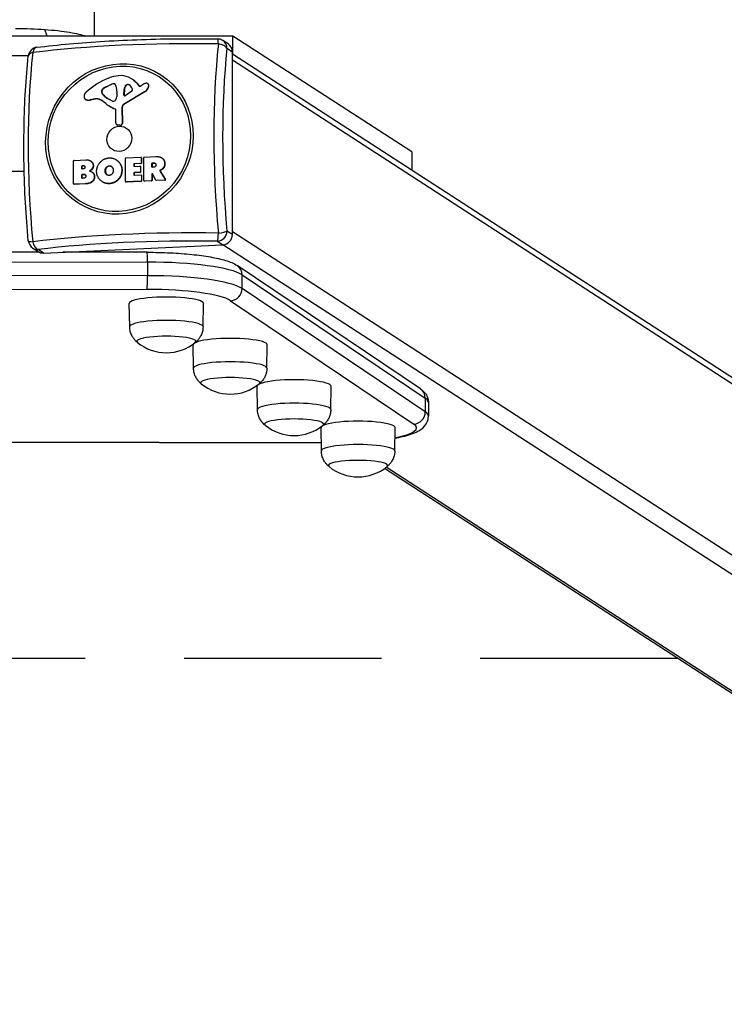
# Model space of a CAD drawing. Units: millimetres. Extents: x -2640 to 4640, y 0 to 4000.
# Drawn here: x 1002 to 1359, y 325 to 824 of the extents above; entities that cross this region are included whole.
import ezdxf

# ---------------------------------------------------------------- set-up
doc = ezdxf.new("R2010")
doc.units = ezdxf.units.MM
doc.header["$LTSCALE"] = 40
doc.linetypes.add('DASHED', pattern=[0.75, 0.5, -0.25])
doc.layers.add('SW_Toestellen', color=2, linetype='Continuous')

msp = doc.modelspace()

# ---------------------------------------------------------------- linework, layer by layer
at = {"layer": 'SW_Toestellen'}
for p, q in [((1040, 815.29), (1040, 3184.71)), ((1015.98, 815.29), (1014.75, 818.64)), ((1110, 815.29), (890, 815.29)), ((1107.65, 811.31), (1104.93, 813.07)), ((1200.59, 756.58), (1110, 815.29)), ((1110, 806.01), (1110, 815.29)), ((1107.05, 809.09), (1109.76, 807.34)), ((993.52, 805.44), (1006.48, 805.44)), ((1109.76, 714.76), (1109.76, 807.34)), ((1697.44, 425.31), (1109.76, 806.16)), ((1700.39, 420.28), (1109.76, 803.04)), ((1059.11, 793.45), (1058.98, 793.53)), ((1044.33, 788.56), (1044.2, 788.64)), ((1045.39, 789.4), (1048.69, 790.96)), ((1045.52, 789.31), (1045.39, 789.4)), ((1048.82, 790.87), (1045.52, 789.31)), ((1048.82, 790.87), (1048.69, 790.96)), ((1049.86, 791.12), (1049.73, 791.21)), ((1054.87, 785.44), (1054.95, 788.25)), ((1055.08, 788.17), (1054.95, 788.25)), ((1055.08, 788.17), (1055, 785.35)), ((1056.14, 790.38), (1056.01, 790.47)), ((1057.53, 790.54), (1057.44, 790.6)), ((1061.5, 791.34), (1061.37, 791.42)), ((1061.37, 791.42), (1062.57, 789.98)), ((1061.5, 791.34), (1062.7, 789.89)), ((1062.7, 789.89), (1062.57, 789.98)), ((1063.05, 789.9), (1063.95, 790.45)), ((1067.02, 791.15), (1066.89, 791.24)), ((1067.31, 789.22), (1067.18, 789.3)), ((1067.5, 789.76), (1067.37, 789.84)), ((1035.53, 783.17), (1035.4, 783.25)), ((1035.88, 783), (1035.75, 783.08)), ((1040.26, 783.45), (1037.85, 782.95)), ((1040.39, 783.37), (1037.98, 782.87)), ((1040.39, 783.37), (1040.26, 783.45)), ((1043.63, 786.97), (1043.63, 787.73)), ((1043.76, 787.64), (1043.63, 787.73)), ((1043.76, 786.89), (1043.63, 786.97)), ((1043.78, 787.78), (1043.65, 787.87)), ((1043.76, 787.64), (1043.76, 786.89)), ((1044.06, 786.01), (1043.93, 786.09)), ((1049.01, 782.39), (1047.49, 783.17)), ((1051.31, 786.02), (1051.2, 784.48)), ((1051.31, 787.45), (1051.31, 786.23)), ((1065.33, 787.12), (1054.65, 780.65)), ((1065.46, 787.04), (1054.78, 780.56)), ((1055, 785.35), (1054.87, 785.44)), ((1058.92, 787.4), (1055.57, 785.07)), ((1065.46, 787.04), (1065.33, 787.12)), ((1037.98, 782.87), (1037.85, 782.95)), ((1043.01, 782.98), (1042.88, 783.06)), ((1047.31, 779.93), (1047.18, 780.01)), ((1050.56, 778.34), (1050.43, 778.42)), ((1054.02, 779.22), (1053.89, 779.3)), ((1053.89, 779.3), (1053.95, 771.08)), ((1054.02, 779.22), (1054.08, 770.99)), ((1054.78, 780.56), (1054.65, 780.65)), ((1050.7, 771.38), (1050.7, 778.02)), ((1051.34, 770.34), (1051.21, 770.42)), ((1052.96, 770.14), (1051.72, 770.25)), ((1051.85, 770.17), (1051.72, 770.25)), ((1053.09, 770.06), (1051.85, 770.17)), ((1053.09, 770.06), (1052.96, 770.14)), ((1054.08, 770.99), (1053.95, 771.08)), ((1055.63, 741.63), (1055.63, 753.33)), ((1055.83, 753.54), (1063.41, 753.89)), ((1063.64, 753.78), (1063.52, 753.86)), ((1063.6, 753.7), (1063.73, 753.62)), ((1063.6, 753.7), (1063.6, 750.96)), ((1063.73, 753.62), (1063.73, 750.88)), ((1064.9, 742.06), (1064.9, 753.76)), ((1065.09, 753.97), (1071.02, 754.25)), ((1074.22, 753.51), (1074.09, 753.59)), ((1200.59, 756.58), (1200.59, 747.3)), ((1029.41, 740.4), (1029.41, 752.11)), ((1029.6, 752.32), (1035.8, 752.61)), ((1033.47, 749.44), (1033.6, 749.35)), ((1033.47, 748.19), (1033.47, 749.44)), ((1033.6, 748.11), (1033.47, 748.19)), ((1033.6, 749.35), (1033.6, 748.11)), ((1033.67, 749.64), (1034.23, 749.67)), ((1033.79, 749.56), (1033.67, 749.64)), ((1034.36, 749.59), (1033.79, 749.56)), ((1034.36, 749.59), (1034.23, 749.67)), ((1038.12, 751.99), (1037.99, 752.07)), ((1038.3, 751.86), (1038.17, 751.94)), ((1039.4, 749.66), (1039.27, 749.75)), ((1047.53, 749.46), (1047.4, 749.54)), ((1051.06, 752.57), (1050.93, 752.65)), ((1059.9, 750.39), (1060.03, 750.31)), ((1059.9, 750.39), (1059.9, 749.48)), ((1060.03, 749.39), (1059.9, 749.48)), ((1060.03, 750.31), (1060.03, 749.39)), ((1063.41, 750.75), (1060.09, 750.6)), ((1060.22, 750.52), (1060.09, 750.6)), ((1060.09, 749.29), (1063, 749.42)), ((1063.54, 750.67), (1060.22, 750.52)), ((1063.24, 749.31), (1063.11, 749.4)), ((1063.2, 749.24), (1063.33, 749.15)), ((1063.2, 749.24), (1063.2, 746.48)), ((1063.33, 749.15), (1063.33, 746.4)), ((1063.41, 750.75), (1063.54, 750.67)), ((1063.73, 750.88), (1063.6, 750.96)), ((1069, 750.72), (1069.13, 750.63)), ((1069, 749.02), (1069, 750.72)), ((1069.13, 748.94), (1069, 749.02)), ((1069.13, 750.63), (1069.13, 748.94)), ((1069.2, 750.92), (1069.92, 750.96)), ((1069.33, 750.84), (1069.2, 750.92)), ((1069.99, 748.87), (1069.2, 748.83)), ((1070.05, 750.87), (1069.33, 750.84)), ((1070.05, 750.87), (1069.92, 750.96)), ((1074.95, 748.46), (1074.82, 748.55)), ((1075.59, 750.7), (1075.46, 750.78)), ((1004.38, 746.73), (995.62, 746.73)), ((1033.49, 744.99), (1033.62, 744.91)), ((1033.49, 743.46), (1033.49, 744.99)), ((1033.62, 743.37), (1033.49, 743.46)), ((1033.62, 744.91), (1033.62, 743.37)), ((1034.3, 748.03), (1033.67, 748)), ((1033.69, 745.2), (1034.48, 745.23)), ((1033.82, 745.11), (1033.69, 745.2)), ((1034.55, 743.31), (1033.69, 743.27)), ((1034.61, 745.15), (1033.82, 745.11)), ((1034.61, 745.15), (1034.48, 745.23)), ((1038.81, 746.37), (1038.68, 746.45)), ((1038.86, 747.98), (1038.73, 748.07)), ((1039.97, 744.08), (1039.84, 744.16)), ((1045.47, 746.85), (1045.34, 746.94)), ((1046.06, 745.25), (1045.93, 745.33)), ((1053.92, 747.33), (1053.79, 747.41)), ((1059.9, 745.93), (1060.03, 745.85)), ((1059.9, 745.93), (1059.9, 744.97)), ((1060.03, 744.89), (1059.9, 744.97)), ((1060.03, 745.85), (1060.03, 744.89)), ((1063, 746.28), (1060.09, 746.14)), ((1060.22, 746.06), (1060.09, 746.14)), ((1060.09, 744.78), (1063.52, 744.94)), ((1063.13, 746.19), (1060.22, 746.06)), ((1063, 746.28), (1063.13, 746.19)), ((1063.33, 746.4), (1063.2, 746.48)), ((1063.76, 744.83), (1063.63, 744.91)), ((1063.71, 744.76), (1063.84, 744.67)), ((1063.71, 744.76), (1063.71, 742)), ((1063.84, 744.67), (1063.84, 741.92)), ((1069, 745.32), (1069.13, 745.24)), ((1069, 745.32), (1069, 742.25)), ((1069.13, 745.24), (1069.13, 742.16)), ((1071.1, 742.25), (1069.37, 745.43)), ((1073.06, 747.02), (1073.19, 746.93)), ((1073.06, 747.02), (1075.72, 742.66)), ((1073.29, 747.23), (1073.16, 747.31)), ((1073.19, 746.93), (1075.85, 742.58)), ((1073.71, 747.43), (1073.58, 747.51)), ((1029.62, 740.16), (1029.5, 740.25)), ((1035.13, 740.47), (1029.6, 740.22)), ((1029.73, 740.13), (1029.6, 740.22)), ((1035.26, 740.39), (1029.73, 740.13)), ((1035.26, 740.39), (1035.13, 740.47)), ((1044.03, 741.43), (1043.9, 741.51)), ((1047.44, 740.51), (1047.31, 740.6)), ((1051.99, 742.5), (1051.86, 742.59)), ((1055.85, 741.38), (1055.72, 741.47)), ((1063.52, 741.79), (1055.83, 741.44)), ((1055.96, 741.35), (1055.83, 741.44)), ((1063.65, 741.71), (1055.96, 741.35)), ((1063.52, 741.79), (1063.65, 741.71)), ((1063.84, 741.92), (1063.71, 742)), ((1065.11, 741.81), (1064.98, 741.9)), ((1068.81, 742.04), (1065.09, 741.87)), ((1065.22, 741.78), (1065.09, 741.87)), ((1068.94, 741.96), (1065.22, 741.78)), ((1068.81, 742.04), (1068.94, 741.96)), ((1069.13, 742.16), (1069, 742.25)), ((1071.29, 742.1), (1071.16, 742.18)), ((1075.55, 742.35), (1071.27, 742.16)), ((1071.4, 742.07), (1071.27, 742.16)), ((1075.68, 742.27), (1071.4, 742.07)), ((1075.55, 742.35), (1075.68, 742.27)), ((1075.85, 742.58), (1075.72, 742.66)), ((1109.76, 714.76), (1107.05, 716.52)), ((1109.76, 716.38), (1704.54, 330.92)), ((1014.13, 705.39), (1104.93, 709.62)), ((1102.22, 711.37), (1104.93, 709.62)), ((1698.62, 324.82), (1104.87, 709.61)), ((1011.86, 705.86), (988.21, 705.9)), ((1008.7, 707.88), (1011.41, 706.12)), ((1014.13, 705.39), (1011.42, 707.15)), ((1066.69, 705.77), (1023.86, 705.84)), ((933.48, 701.03), (1066.74, 700.82)), ((1066.74, 700.82), (1066.74, 693.92)), ((1205.01, 636.56), (1112.23, 699.02)), ((1066.74, 693.92), (933.48, 694.14)), ((1114.69, 687.41), (1114.69, 694.3)), ((1114.69, 694.3), (1207.47, 631.84)), ((933.42, 687.19), (1066.68, 686.97)), ((1207.47, 624.95), (1114.69, 687.41)), ((1057.78, 668.03), (1057.6, 679.85)), ((1094.93, 668.03), (1095.1, 679.85)), ((1108.88, 681.24), (1201.66, 618.78)), ((1090.13, 647.07), (1089.96, 658.88)), ((1127.28, 647.07), (1127.46, 658.88)), ((1122.48, 626.1), (1122.31, 637.92)), ((1159.64, 626.1), (1159.81, 637.92)), ((1207.47, 631.84), (1207.47, 624.95)), ((1209.05, 629.67), (1209.05, 622.78)), ((1154.83, 605.13), (1154.66, 616.95)), ((1191.99, 605.13), (1192.16, 616.95)), ((1154.77, 609.24), (845.23, 609.74)), ((1154.77, 609.15), (845.23, 609.65)), ((1603.97, 325.88), (1186.79, 596.24)), ((1607.51, 324.82), (1187.69, 596.9))]:
    msp.add_line(p, q, dxfattribs=at)
at = {"layer": 'SW_Toestellen', "color": 254, "linetype": 'DASHED', "ltscale": 5}
msp.add_line((1335.29, 500), (664.71, 500), dxfattribs=at)
at = {"layer": 'SW_Toestellen'}
for centre, radius, start, end in [((1102.22, 808.87), 5, 57.0542, 89.0362), ((1011.42, 804.65), 5, 97.0695, 173.9977), ((1011.42, 712.07), 5, 185.2867, 237.0542), ((1076.35, 678.09), 23.2, 230.7822, 309.2178), ((1108.71, 657.12), 23.2, 230.7822, 309.2178), ((1141.06, 636.16), 23.2, 230.7822, 309.2178), ((1173.41, 615.19), 23.2, 230.7822, 309.2178)]:
    msp.add_arc(centre, radius, start, end, dxfattribs=at)
for centre, major_axis, ratio, start_param, end_param in [((1102.22, 808.87), (0.08, 5), 0.094964, 5.225071, 6.283185), ((1102.22, 808.87), (2.72, 4.2), 0.951251, 5.310437, 6.283185), ((1089.29, 787.34), (138.71, 0), 0.173648, 1.474217, 2.190974), ((1011.42, 804.65), (-0.62, 4.96), 0.57235, 0, 1.020069), ((1136.29, 741.61), (6.45, -138.56), 0.254887, 4.173452, 4.890208), ((1102.22, 808.87), (4.97, -0.52), 0.496273, 0.297983, 1.531431), ((1139.52, 741.76), (-6.23, 133.85), 0.254887, 1.031859, 1.748616), ((1104.93, 807.11), (2.72, 4.2), 0.951251, 5.310437, 6.283185), ((1042.3, 737.24), (-6.45, 138.56), 0.254887, 1.031859, 1.748616), ((1011.42, 804.65), (-4.97, 0.52), 0.496273, 5.34772, 6.283185), ((1058.28, 761.18), (19.47, 30.04), 0.951251, 0.926733, 1.314035), ((1052.84, 777.19), (9.98, 15.4), 0.951251, 0.635228, 0.926733), ((1052.6, 783.68), (6.38, 9.85), 0.951251, 5.997553, 6.918413), ((1052.73, 783.6), (6.38, 9.85), 0.951251, 5.997553, 6.283185), ((1045.23, 787.33), (0.95, 1.47), 0.951251, 1.252873, 1.803503), ((1045.36, 787.24), (-0.95, -1.47), 0.951251, 4.394466, 4.945096), ((1047.44, 784.5), (2.99, 4.62), 0.951251, 0.993806, 1.252873), ((1047.57, 784.41), (-2.99, -4.62), 0.951251, 4.135399, 4.394466), ((1049.68, 788.58), (1.45, 2.24), 0.951251, 0.578642, 0.993806), ((1049.81, 788.49), (-1.45, -2.24), 0.951251, 3.720235, 4.135399), ((1049.71, 790.18), (0.567, 0.875), 0.951251, 5.701226, 6.861827), ((1049.84, 790.1), (0.567, 0.875), 0.951251, 0.077823, 0.578642), ((1042.39, 786.76), (-5.03, -7.76), 0.951251, 2.198401, 2.559633), ((1057.79, 788.3), (1.6, 2.47), 0.951251, 1.277842, 2.138839), ((1057.92, 788.21), (-1.6, -2.47), 0.951251, 4.419435, 5.280431), ((1056.77, 789.54), (0.68, 1.05), 0.951251, 0.011748, 1.277842), ((1056.9, 789.46), (0.68, 1.05), 0.951251, 0.026709, 1.277842), ((1054.75, 786.35), (2.74, 4.22), 0.951251, 5.701401, 6.294933), ((1058.47, 788.09), (-0.466, -0.719), 0.951251, 1.165172, 2.559808), ((1062.87, 790.23), (-0.213, -0.329), 0.951251, 5.997553, 7.382908), ((1063, 790.15), (-0.213, -0.329), 0.951251, 5.997553, 6.074632), ((1069.36, 780.65), (6.33, 9.77), 0.951251, 0.951748, 1.099722), ((1063.32, 790.76), (-2.35, -3.63), 0.951251, 1.099722, 1.774205), ((1066.4, 788.67), (1.53, 2.36), 0.951251, 0.718146, 0.951748), ((1063.45, 790.68), (-2.35, -3.63), 0.951251, 1.099722, 1.774205), ((1066.22, 790.22), (0.66, 1.02), 0.951251, 0.296419, 0.718146), ((1066.2, 790.17), (0.69, 1.07), 0.951251, 4.9992, 6.579604), ((1066.33, 790.09), (0.69, 1.07), 0.951251, 4.9992, 6.283185), ((1061.08, 791.61), (-3.72, -5.75), 0.951251, 1.774205, 1.857607), ((1061.2, 791.53), (-3.72, -5.75), 0.951251, 1.774205, 1.857607), ((1036.36, 784.73), (-0.96, -1.48), 0.951251, 5.256163, 6.514345), ((1037.36, 784.72), (1.52, 2.35), 0.951251, 1.314035, 2.114571), ((1036.49, 784.65), (-0.96, -1.48), 0.951251, 0, 0.23116), ((1037.22, 787.04), (-2.3, -3.55), 0.951251, 0.23116, 0.753718), ((1040.87, 779.5), (2.22, 3.43), 0.951251, 0.064539, 0.753718), ((1041, 779.42), (2.22, 3.43), 0.951251, 0.064539, 0.753718), ((1044.01, 787.74), (0.213, 0.329), 0.951251, 1.803503, 2.168844), ((1045.05, 787.04), (-0.8, -1.24), 0.951251, 5.310437, 5.971369), ((1044.14, 787.66), (-0.213, -0.329), 0.951251, 4.945096, 5.310437), ((1045.18, 786.95), (-0.8, -1.24), 0.951251, 5.310437, 5.971369), ((1053.01, 793.72), (-6.48, -9.99), 0.951251, 5.971369, 6.380197), ((1053.14, 793.63), (-6.48, -9.99), 0.951251, 5.971369, 6.27638), ((1049.42, 783.98), (-0.92, -1.42), 0.951251, 0.565837, 1.673654), ((1048.27, 784.55), (-1.66, -2.55), 0.951251, 1.673654, 2.09798), ((1048.4, 786.1), (-1.64, -2.53), 0.951251, 2.09798, 2.168844), ((1055.33, 785.45), (-0.256, -0.394), 0.951251, 5.280431, 7.448358), ((1055.46, 785.36), (-0.256, -0.394), 0.951251, 5.280431, 6.10986), ((1037.35, 786.96), (-2.3, -3.55), 0.951251, 0.23116, 0.753718), ((1033.48, 766.4), (10.4, 16.05), 0.951251, 6.162546, 6.347724), ((1033.61, 766.32), (10.4, 16.05), 0.951251, 0.004237, 0.064539), ((1056.23, 793.98), (-9.05, -13.97), 0.951251, 6.162546, 6.511816), ((1056.36, 793.89), (-9.05, -13.97), 0.951251, 0, 0.228631), ((1049.39, 783.1), (-0.438, -0.676), 0.951251, 0.097011, 0.565837), ((1050.27, 778), (0.246, 0.379), 0.951251, 5.310437, 6.511816), ((1050.4, 777.92), (0.246, 0.379), 0.951251, 0.180416, 0.228631), ((1055.35, 779.38), (-0.82, -1.26), 0.951251, 4.241315, 5.317261), ((1055.47, 779.29), (-0.82, -1.26), 0.951251, 4.241315, 5.317261), ((1051.87, 771.44), (-0.66, -1.01), 0.951251, 5.310437, 6.751022), ((1052, 771.35), (-0.66, -1.01), 0.951251, 0, 0.467837), ((1053.07, 771.03), (-0.491, -0.758), 0.951251, 0.467837, 2.175669), ((1053.2, 770.95), (-0.491, -0.758), 0.951251, 0.467837, 2.175669), ((1055.83, 753.34), (0.109, 0.168), 0.951251, 0.598048, 2.168844), ((1063.41, 753.69), (0.109, 0.168), 0.951251, 5.310437, 6.881233), ((1063.54, 753.61), (0.109, 0.168), 0.951251, 5.310437, 6.283185), ((1065.09, 753.77), (0.109, 0.168), 0.951251, 0.598048, 2.168844), ((1029.6, 752.12), (0.109, 0.168), 0.951251, 0.598048, 2.168844), ((1033.67, 749.45), (-0.109, -0.168), 0.951251, 3.739641, 5.310437), ((1033.67, 748.2), (-0.109, -0.168), 0.951251, 5.310437, 6.881233), ((1033.79, 749.36), (-0.109, -0.168), 0.951251, 3.739641, 5.310437), ((1060.09, 750.4), (-0.109, -0.168), 0.951251, 3.739641, 5.310437), ((1060.09, 749.49), (-0.109, -0.168), 0.951251, 5.310437, 6.881233), ((1060.22, 750.32), (-0.109, -0.168), 0.951251, 3.739641, 5.310437), ((1060.22, 749.4), (-0.109, -0.168), 0.951251, 5.310437, 5.865902), ((1063, 749.23), (0.109, 0.168), 0.951251, 5.310437, 6.881233), ((1063.13, 749.14), (0.109, 0.168), 0.951251, 5.310437, 6.283185), ((1063.41, 750.95), (-0.109, -0.168), 0.951251, 0.598048, 2.168844), ((1063.54, 750.87), (-0.109, -0.168), 0.951251, 0.598048, 2.168844), ((1069.2, 750.72), (-0.109, -0.168), 0.951251, 3.739641, 5.310437), ((1069.2, 749.03), (-0.109, -0.168), 0.951251, 5.310437, 6.881233), ((1069.33, 750.64), (-0.109, -0.168), 0.951251, 3.739641, 5.310437), ((1069.33, 748.95), (-0.109, -0.168), 0.951251, 5.310437, 5.865902), ((1033.69, 745), (-0.109, -0.168), 0.951251, 3.739641, 5.310437), ((1033.69, 743.47), (-0.109, -0.168), 0.951251, 5.310437, 6.881233), ((1033.79, 748.12), (-0.109, -0.168), 0.951251, 5.310437, 5.865902), ((1033.82, 744.92), (-0.109, -0.168), 0.951251, 3.739641, 5.310437), ((1033.82, 743.38), (-0.109, -0.168), 0.951251, 5.310437, 5.865902), ((1060.09, 745.94), (-0.109, -0.168), 0.951251, 3.739641, 5.310437), ((1060.09, 744.98), (-0.109, -0.168), 0.951251, 5.310437, 6.881233), ((1060.22, 745.86), (-0.109, -0.168), 0.951251, 3.739641, 5.310437), ((1060.22, 744.9), (-0.109, -0.168), 0.951251, 5.310437, 5.865902), ((1063, 746.47), (-0.109, -0.168), 0.951251, 0.598048, 2.168844), ((1063.13, 746.39), (-0.109, -0.168), 0.951251, 0.598048, 2.168844), ((1063.52, 744.75), (0.109, 0.168), 0.951251, 5.310437, 6.881233), ((1063.65, 744.66), (0.109, 0.168), 0.951251, 5.310437, 6.283185), ((1069.2, 745.33), (0.109, 0.168), 0.951251, 5.806224, 8.45203), ((1069.33, 745.25), (-0.109, -0.168), 0.951251, 3.558876, 5.310437), ((1029.6, 740.41), (-0.109, -0.168), 0.951251, 5.310437, 6.881233), ((1029.73, 740.33), (-0.109, -0.168), 0.951251, 0, 0.598048), ((1055.83, 741.63), (-0.109, -0.168), 0.951251, 5.310437, 6.881233), ((1055.96, 741.55), (-0.109, -0.168), 0.951251, 0, 0.598048), ((1063.52, 741.99), (-0.109, -0.168), 0.951251, 0.598048, 2.168844), ((1063.65, 741.91), (-0.109, -0.168), 0.951251, 0.598048, 2.168844), ((1065.09, 742.07), (-0.109, -0.168), 0.951251, 5.310437, 6.881233), ((1065.22, 741.98), (-0.109, -0.168), 0.951251, 0, 0.598048), ((1068.81, 742.24), (-0.109, -0.168), 0.951251, 0.598048, 2.168844), ((1068.94, 742.15), (-0.109, -0.168), 0.951251, 0.598048, 2.168844), ((1071.27, 742.35), (-0.109, -0.168), 0.951251, 5.806224, 6.881233), ((1071.4, 742.27), (-0.109, -0.168), 0.951251, 0, 0.598048), ((1075.55, 742.55), (-0.109, -0.168), 0.951251, 0.598048, 2.712599), ((1075.68, 742.47), (-0.109, -0.168), 0.951251, 0.598048, 2.712599), ((1089.29, 691.51), (-138.71, 0), 0.173648, 4.61581, 5.332567), ((1102.22, 716.3), (2.72, 4.2), 0.951251, 3.739641, 5.310437), ((1102.22, 716.3), (-0.08, -5), 0.094964, 0.175333, 1.408782), ((1102.22, 716.3), (4.98, 0.46), 0.171041, 4.788062, 6.02151), ((1104.93, 714.54), (2.72, 4.2), 0.951251, 3.739641, 5.310437), ((1011.42, 712.07), (-4.98, -0.46), 0.171041, 0, 0.971773), ((1011.42, 712.07), (0.62, -4.96), 0.57235, 4.836358, 6.069806), ((1089.29, 688.21), (134, 0), 0.173648, 1.474217, 2.190974), ((1011.42, 712.07), (-2.72, -4.2), 0.951251, 0, 0.598048), ((1014.13, 710.32), (-2.72, -4.2), 0.951251, 0, 0.598048), ((1066.68, 699.77), (0.01, 6), 0.009218, 4.886929, 6.283185), ((1066.27, 692.13), (50, 0), 0.173648, 0.252439, 1.561436), ((1108.88, 694.04), (3.35, 4.98), 0.953595, 5.327109, 6.283185), ((1066.68, 692.88), (-0.01, -6), 0.009218, 0.17454, 1.745337), ((1066.27, 685.24), (50, 0), 0.173648, 0.252439, 1.561436), ((1066.27, 679.33), (44, 0), 0.173648, 0.252439, 1.561436), ((1108.88, 687.15), (-3.35, -4.98), 0.953595, 0.61472, 2.185516), ((1076.35, 679.86), (-18.75, 0), 0.173648, 3.139074, 6.285704), ((1076.35, 668.04), (-18.58, 0), 0.173648, 3.139074, 6.285704), ((1076.35, 660.66), (-15, 0), 0.173648, 2.931941, 6.492837), ((1076.35, 660.66), (-15, 0), 0.173648, 2.931941, 6.492837), ((1108.71, 658.89), (-18.75, 0), 0.173648, 3.139074, 6.285704), ((1108.71, 647.07), (-18.58, 0), 0.173648, 3.139074, 6.285704), ((1108.71, 639.69), (-15, 0), 0.173648, 2.931941, 6.492837), ((1108.71, 639.69), (-15, 0), 0.173648, 2.931941, 6.492837), ((1141.06, 637.93), (-18.75, 0), 0.173648, 3.139074, 6.285704), ((1201.66, 631.58), (3.35, 4.98), 0.953595, 5.327109, 6.283185), ((1141.06, 626.11), (-18.58, 0), 0.173648, 3.139074, 6.285704), ((1159.05, 629.67), (50, 0), 0.173648, 0, 0.252439), ((1201.66, 624.69), (3.35, 4.98), 0.953595, 3.756312, 5.327109), ((1159.05, 622.78), (50, 0), 0.173648, 0, 0.252439), ((1141.06, 618.72), (-15, 0), 0.173648, 2.931941, 6.492837), ((1141.06, 618.72), (-15, 0), 0.173648, 2.931941, 6.492837), ((1173.41, 616.96), (-18.75, 0), 0.173648, 3.139074, 6.285704), ((1159.05, 616.87), (44, 0), 0.173648, 5.561642, 6.535624), ((1173.41, 605.14), (-18.58, 0), 0.173648, 3.139074, 6.285704), ((1173.41, 597.76), (-15, 0), 0.173648, 2.931941, 6.492837), ((1173.41, 597.76), (-15, 0), 0.173648, 2.931941, 6.492837)]:
    msp.add_ellipse(centre, major_axis=major_axis, ratio=ratio, start_param=start_param, end_param=end_param, dxfattribs=at)
for centre, major_axis in [((1052.59, 763.21), (21.03, 32.45)), ((1052.54, 763.24), (20.31, 31.34)), ((1052.54, 763.24), (3.53, 5.45))]:
    msp.add_ellipse(centre, major_axis=major_axis, ratio=0.951251, dxfattribs=at)
for points, degree, knots in [([(1000, 819.14), (1000.06, 819.14), (1000.12, 819.14), (1000.19, 819.14), (1005.22, 819.14), (1010.23, 818.96), (1014.75, 818.64)], 3, [0.94185078, 0.94185078, 0.94185078, 0.94185078, 0.94256105, 0.94256105, 0.94256105, 1, 1, 1, 1]), ([(1014.75, 818.64), (1019.41, 818.32), (1023.75, 817.83), (1027.38, 817.23), (1030.74, 816.67), (1033.57, 816.01), (1035.65, 815.29)], 3, [0, 0, 0, 0, 0.0592981, 0.0592981, 0.0592981, 0.1142211, 0.1142211, 0.1142211, 0.1142211]), ([(1010.8, 809.61), (1016.07, 810.26), (1021.61, 810.85), (1033.09, 811.88), (1039.04, 812.32), (1051.23, 813.05), (1057.47, 813.34), (1070.14, 813.77), (1076.55, 813.9), (1089.43, 814.01), (1095.88, 813.98), (1102.3, 813.87)], 3, [4.3540107, 4.3540107, 4.3540107, 4.3540107, 4.497362, 4.497362, 4.6407133, 4.6407133, 4.7840646, 4.7840646, 4.927416, 4.927416, 5.0707673, 5.0707673, 5.0707673, 5.0707673]), ([(1006.44, 711.61), (1005.85, 717.96), (1005.38, 724.39), (1004.66, 737.29), (1004.42, 743.76), (1004.19, 756.61), (1004.19, 763), (1004.43, 775.55), (1004.66, 781.72), (1005.38, 793.73), (1005.86, 799.56), (1006.45, 805.17)], 3, [1.212418, 1.212418, 1.212418, 1.212418, 1.3557693, 1.3557693, 1.4991207, 1.4991207, 1.642472, 1.642472, 1.7858233, 1.7858233, 1.9291746, 1.9291746, 1.9291746, 1.9291746]), ([(1051.06, 752.57), (1051.56, 752.24), (1053.92, 749.98), (1053.92, 747.33)], 2, [0.756897, 0.756897, 0.756897, 1, 2, 2, 2]), ([(1073.16, 747.31), (1073.14, 747.3), (1073.11, 747.29), (1073.08, 747.25), (1073.06, 747.23), (1073.04, 747.18), (1073.03, 747.15), (1073.03, 747.11), (1073.03, 747.09), (1073.04, 747.05), (1073.05, 747.03), (1073.06, 747.02)], 3, [0, 0, 0, 0, 0.00781289, 0.00781289, 0.01562578, 0.01562578, 0.02343867, 0.02343867, 0.02938866, 0.02938866, 0.03533865, 0.03533865, 0.03533865, 0.03533865]), ([(1073.29, 747.23), (1073.26, 747.22), (1073.24, 747.2), (1073.21, 747.17), (1073.19, 747.14), (1073.17, 747.1), (1073.16, 747.07), (1073.16, 747.03), (1073.16, 747.01), (1073.17, 746.97), (1073.18, 746.95), (1073.19, 746.93)], 3, [0, 0, 0, 0, 0.00781289, 0.00781289, 0.01562578, 0.01562578, 0.02343867, 0.02343867, 0.02938866, 0.02938866, 0.03533865, 0.03533865, 0.03533865, 0.03533865]), ([(1066.69, 705.77), (1070.62, 705.77), (1074.55, 705.67), (1082.14, 705.3), (1085.81, 705.03), (1092.67, 704.33), (1095.85, 703.9), (1101.58, 702.89), (1104.13, 702.31), (1108.56, 700.95), (1110.44, 700.23), (1112.23, 699.02)], 3, [4.712389, 4.712389, 4.712389, 4.712389, 4.974188, 4.974188, 5.235988, 5.235988, 5.497787, 5.497787, 5.759587, 5.759587, 6.021386, 6.021386, 6.021386, 6.021386]), ([(1061.69, 660.11), (1061.41, 660.33), (1061.11, 660.6), (1060.48, 661.23), (1060.15, 661.6), (1059.49, 662.48), (1059.16, 662.99), (1058.56, 664.2), (1058.29, 664.88), (1057.9, 666.39), (1057.79, 667.21), (1057.78, 668.03)], 3, [4.4994521, 4.4994521, 4.4994521, 4.4994521, 4.5413052, 4.5413052, 4.5834464, 4.5834464, 4.6255876, 4.6255876, 4.6677288, 4.6677288, 4.70987, 4.70987, 4.70987, 4.70987]), ([(1094.93, 668.03), (1094.92, 667.21), (1094.8, 666.39), (1094.42, 664.88), (1094.15, 664.2), (1093.55, 662.99), (1093.21, 662.48), (1092.55, 661.6), (1092.23, 661.23), (1091.6, 660.6), (1091.3, 660.33), (1091.02, 660.11)], 3, [1.5733153, 1.5733153, 1.5733153, 1.5733153, 1.6154565, 1.6154565, 1.6575977, 1.6575977, 1.6997389, 1.6997389, 1.7418801, 1.7418801, 1.7837332, 1.7837332, 1.7837332, 1.7837332]), ([(1094.04, 639.14), (1093.76, 639.37), (1093.46, 639.63), (1092.83, 640.26), (1092.5, 640.63), (1091.84, 641.51), (1091.51, 642.03), (1090.91, 643.23), (1090.64, 643.92), (1090.25, 645.42), (1090.14, 646.24), (1090.13, 647.07)], 3, [4.4994521, 4.4994521, 4.4994521, 4.4994521, 4.5413052, 4.5413052, 4.5834464, 4.5834464, 4.6255876, 4.6255876, 4.6677288, 4.6677288, 4.70987, 4.70987, 4.70987, 4.70987]), ([(1127.28, 647.07), (1127.27, 646.24), (1127.16, 645.42), (1126.77, 643.92), (1126.5, 643.23), (1125.9, 642.03), (1125.57, 641.51), (1124.91, 640.63), (1124.58, 640.26), (1123.95, 639.63), (1123.65, 639.37), (1123.37, 639.14)], 3, [1.5733153, 1.5733153, 1.5733153, 1.5733153, 1.6154565, 1.6154565, 1.6575977, 1.6575977, 1.6997389, 1.6997389, 1.7418801, 1.7418801, 1.7837332, 1.7837332, 1.7837332, 1.7837332]), ([(1205.01, 636.56), (1205.35, 636.33), (1205.7, 636.07), (1206.38, 635.49), (1206.72, 635.17), (1207.39, 634.41), (1207.71, 633.97), (1208.31, 632.96), (1208.57, 632.38), (1208.94, 631.09), (1209.05, 630.38), (1209.05, 629.67)], 3, [6.0213859, 6.0213859, 6.0213859, 6.0213859, 6.0718737, 6.0718737, 6.1223616, 6.1223616, 6.1728494, 6.1728494, 6.2233372, 6.2233372, 6.2738251, 6.2738251, 6.2738251, 6.2738251]), ([(1126.39, 618.18), (1126.11, 618.4), (1125.81, 618.66), (1125.19, 619.29), (1124.86, 619.66), (1124.2, 620.55), (1123.87, 621.06), (1123.26, 622.26), (1123, 622.95), (1122.61, 624.46), (1122.49, 625.27), (1122.48, 626.1)], 3, [4.4994521, 4.4994521, 4.4994521, 4.4994521, 4.5413052, 4.5413052, 4.5834464, 4.5834464, 4.6255876, 4.6255876, 4.6677288, 4.6677288, 4.70987, 4.70987, 4.70987, 4.70987]), ([(1159.64, 626.1), (1159.62, 625.27), (1159.51, 624.46), (1159.12, 622.95), (1158.85, 622.26), (1158.25, 621.06), (1157.92, 620.55), (1157.26, 619.66), (1156.93, 619.29), (1156.3, 618.66), (1156.01, 618.4), (1155.72, 618.18)], 3, [1.5733153, 1.5733153, 1.5733153, 1.5733153, 1.6154565, 1.6154565, 1.6575977, 1.6575977, 1.6997389, 1.6997389, 1.7418801, 1.7418801, 1.7837332, 1.7837332, 1.7837332, 1.7837332]), ([(1192.08, 611.62), (1193.44, 611.87), (1194.73, 612.14), (1198.96, 613.15), (1201.46, 613.92), (1204.8, 615.7), (1205.87, 616.38), (1207.42, 618.06), (1207.9, 618.71), (1208.74, 620.44), (1209.05, 621.6), (1209.05, 622.78)], 3, [5.5344179, 5.5344179, 5.5344179, 5.5344179, 5.6604829, 5.6604829, 5.9765142, 5.9765142, 6.1345299, 6.1345299, 6.2085187, 6.2085187, 6.2925456, 6.2925456, 6.2925456, 6.2925456]), ([(1158.74, 597.21), (1158.46, 597.44), (1158.17, 597.7), (1157.54, 598.33), (1157.21, 598.7), (1156.55, 599.58), (1156.22, 600.1), (1155.62, 601.3), (1155.35, 601.98), (1154.96, 603.49), (1154.84, 604.31), (1154.83, 605.13)], 3, [4.4994521, 4.4994521, 4.4994521, 4.4994521, 4.5413052, 4.5413052, 4.5834464, 4.5834464, 4.6255876, 4.6255876, 4.6677288, 4.6677288, 4.70987, 4.70987, 4.70987, 4.70987]), ([(1191.99, 605.13), (1191.98, 604.31), (1191.86, 603.49), (1191.47, 601.98), (1191.2, 601.3), (1190.6, 600.1), (1190.27, 599.58), (1189.61, 598.7), (1189.28, 598.33), (1188.66, 597.7), (1188.36, 597.44), (1188.08, 597.21)], 3, [1.5733153, 1.5733153, 1.5733153, 1.5733153, 1.6154565, 1.6154565, 1.6575977, 1.6575977, 1.6997389, 1.6997389, 1.7418801, 1.7418801, 1.7837332, 1.7837332, 1.7837332, 1.7837332])]:
    msp.add_open_spline(points, degree=degree, knots=knots, dxfattribs=at)
for points in [[(1041.05, 746.86), (1041.08, 749.51), (1044.78, 753.44), (1047.38, 753.57)], [(1047.38, 753.57), (1050, 753.7), (1053.79, 750.07), (1053.79, 747.41)], [(1071.02, 754.25), (1072.92, 754.33), (1074.05, 753.62)], [(1074.05, 753.62), (1075.42, 752.76), (1075.46, 750.78)], [(1074.22, 753.51), (1075.55, 752.65), (1075.59, 750.7)], [(1034.23, 749.67), (1034.61, 749.69), (1035.11, 749.26), (1035.13, 748.9)], [(1035.13, 748.9), (1035.14, 748.56), (1034.64, 748.05), (1034.3, 748.03)], [(1034.83, 749.5), (1034.63, 749.6), (1034.36, 749.59)], [(1035.8, 752.61), (1037.2, 752.67), (1038.17, 751.94)], [(1038.12, 751.99), (1038.21, 751.93), (1038.3, 751.86)], [(1038.17, 751.94), (1039.22, 751.14), (1039.27, 749.75)], [(1038.3, 751.86), (1039.35, 751.05), (1039.4, 749.66)], [(1039.27, 749.75), (1039.3, 748.85), (1038.73, 748.07)], [(1039.4, 749.66), (1039.43, 748.76), (1038.86, 747.98)], [(1045.34, 746.94), (1045.31, 747.92), (1046.47, 749.47), (1047.4, 749.54)], [(1047.53, 749.46), (1046.6, 749.38), (1045.44, 747.83), (1045.47, 746.85)], [(1047.4, 749.54), (1048.28, 749.62), (1048.88, 748.9)], [(1048.51, 749.25), (1048.07, 749.51), (1047.53, 749.46)], [(1048.88, 748.9), (1049.41, 748.24), (1049.44, 747.28)], [(1069.92, 750.96), (1071.02, 751.01), (1071.07, 750.04)], [(1071.07, 750.04), (1071.11, 749.53), (1070.46, 748.89), (1069.99, 748.87)], [(1070.76, 750.75), (1070.49, 750.89), (1070.05, 750.87)], [(1074.82, 748.55), (1074.36, 747.89), (1073.58, 747.51)], [(1074.95, 748.46), (1074.49, 747.8), (1073.71, 747.43)], [(1075.46, 750.78), (1075.49, 749.46), (1074.82, 748.55)], [(1075.59, 750.7), (1075.62, 749.37), (1074.95, 748.46)], [(1034.48, 745.23), (1035.55, 745.28), (1035.59, 744.36)], [(1035.59, 744.36), (1035.61, 743.94), (1034.98, 743.33), (1034.55, 743.31)], [(1035.3, 745.04), (1035.04, 745.17), (1034.61, 745.15)], [(1039.84, 744.16), (1039.86, 740.69), (1035.13, 740.47)], [(1039.97, 744.08), (1039.99, 740.61), (1035.26, 740.39)], [(1038.73, 748.07), (1038.22, 747.35), (1037.39, 746.97)], [(1037.39, 746.97), (1039.83, 746.41), (1039.84, 744.16)], [(1038.86, 747.98), (1038.37, 747.29), (1037.59, 746.92)], [(1038.81, 746.37), (1039.96, 745.62), (1039.97, 744.08)], [(1047.31, 740.6), (1044.69, 740.52), (1041.02, 744.2), (1041.05, 746.86)], [(1045.93, 745.33), (1045.38, 745.97), (1045.34, 746.94)], [(1045.47, 746.85), (1045.5, 745.89), (1046.06, 745.25)], [(1047.45, 744.71), (1046.52, 744.64), (1045.93, 745.33)], [(1046.06, 745.25), (1046.22, 745.06), (1046.41, 744.93)], [(1048.94, 745.57), (1048.37, 744.77), (1047.45, 744.71)], [(1049.44, 747.28), (1049.47, 746.31), (1048.94, 745.57)], [(1053.79, 747.41), (1053.79, 744.54), (1051.86, 742.59)], [(1053.92, 747.33), (1053.92, 744.45), (1051.99, 742.5)], [(1073.58, 747.51), (1073.32, 747.38), (1073.16, 747.31)], [(1073.71, 747.43), (1073.45, 747.29), (1073.29, 747.23)], [(1047.44, 740.51), (1045.53, 740.46), (1044.03, 741.43)], [(1051.86, 742.59), (1050, 740.68), (1047.31, 740.6)], [(1051.99, 742.5), (1050.13, 740.59), (1047.44, 740.51)]]:
    msp.add_open_spline(points, degree=2, dxfattribs=at)

doc.saveas('drawing.dxf')
